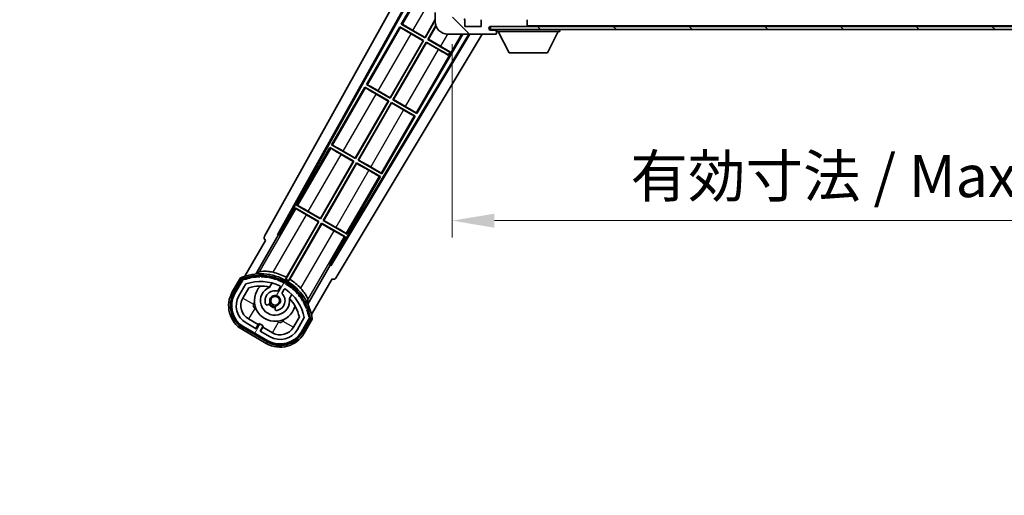
# Model space of a CAD drawing. Units: millimetres. Extents: x 0 to 11214, y 0 to 1686.
# Drawn here: x 3448 to 3769, y 982 to 1137 of the extents above; entities that cross this region are included whole.
import ezdxf

# ---------------------------------------------------------------- set-up
doc = ezdxf.new("R2010")
doc.units = ezdxf.units.MM
doc.header["$LTSCALE"] = 6
doc.layers.get('Defpoints').update_dxf_attribs({"lineweight": 25})
for name, color, linetype, lineweight in [('Dimension (ISO)', 7, 'Continuous', 18), ('Hatch (ISO)', 1, 'Continuous', 18), ('Symbol (ISO)', 7, 'Continuous', 18), ('Visible (ISO)', 7, 'Continuous', 35), ('Visible Narrow (ISO)', 7, 'Continuous', 25)]:
    doc.layers.add(name, color=color, linetype=linetype, lineweight=lineweight)
doc.styles.add('Note Text (TK)', font='txt')
doc.dimstyles.new('Default - Method 1b (TK)', dxfattribs={"dimscale": 6, "dimtxt": 2.5, "dimasz": 2.5, "dimexe": 1, "dimexo": 1.5, "dimgap": 1, "dimtad": 1, "dimtoh": 1, "dimrnd": 1e-08, "dimdsep": 46, "dimtxsty": 'Note Text (TK)', "dimcen": 0.09, "dimdle": 5, "dimclrd": 100, "dimclre": 100, "dimclrt": 7, "dimadec": 1, "dimazin": 1, "dimtfac": 1, "dimtmove": 0, "dimatfit": 3, "dimfxl": 1, "dimtolj": 1, "dimlwd": -1, "dimlwe": -1, "dimarcsym": 0})
doc.dimstyles.new('Default - Method 1b (TK)$7', dxfattribs={"dimscale": 6, "dimtxt": 2.5, "dimasz": 2.5, "dimexe": 1, "dimexo": 1.5, "dimgap": 1, "dimtad": 1, "dimtoh": 1, "dimrnd": 1e-08, "dimdsep": 46, "dimtxsty": 'Note Text (TK)', "dimcen": 0.09, "dimdle": 5, "dimclrd": 100, "dimclre": 100, "dimclrt": 7, "dimadec": 1, "dimazin": 1, "dimtfac": 1, "dimtmove": 0, "dimatfit": 3, "dimfxl": 1, "dimtolj": 1, "dimlwd": -1, "dimlwe": -1, "dimarcsym": 0})
pattern_1 = [(135.0002, (2276.25, -44), (-12.3478, -12.3479), [])]

# ---------------------------------------------------------------- blocks, each defined once
blk = doc.blocks.new('*D83')
at = {"layer": 'Defpoints', "color": 0}
for p in [(3588.54, 1137.36), (3913.54, 1137.46), (3913.54, 1071.46)]:
    blk.add_point(p, dxfattribs=at)
at = {"layer": 'Dimension (ISO)', "color": 100}
for p, q in [((3588.54, 1129.11), (3588.54, 1065.96)), ((3913.54, 1129.21), (3913.54, 1065.96)), ((3602.29, 1071.46), (3899.79, 1071.46))]:
    blk.add_line(p, q, dxfattribs=at)
for points in [[(3602.29, 1073.75), (3602.29, 1069.16), (3588.54, 1071.46)], [(3899.79, 1073.75), (3899.79, 1069.16), (3913.54, 1071.46)]]:
    blk.add_solid(points, dxfattribs=at)
at = {"layer": 'Dimension (ISO)', "color": 7, "insert": (3646.67, 1086.02), "char_height": 13.75, "attachment_point": 4, "style": 'Note Text (TK)'}
blk.add_mtext('\\A1;\\fＭＳ Ｐゴシック|b0|i0;\\H13.7500;有効寸法 / Max dim. 325', dxfattribs=at)

msp = doc.modelspace()

# ---------------------------------------------------------------- hatches: boundary and pattern name
at = {"layer": 'Hatch (ISO)'}
h = msp.add_hatch(dxfattribs=at)
h.set_pattern_fill('ANSI31', color=256, scale=139.7, angle=90.00021, style=0)
h.set_pattern_definition(pattern_1)
edge = h.paths.add_edge_path()
edge.add_ellipse((3590.3424, 1140.0564), major_axis=(0.3, 0), ratio=1, start_angle=0, end_angle=90)
edge.add_line((3590.3424, 1140.3564), (3588.9424, 1140.3564))
edge.add_ellipse((3588.9424, 1140.0564), major_axis=(0, 0.3), ratio=1, start_angle=0, end_angle=90)
edge.add_line((3588.6424, 1140.0564), (3588.6424, 1137.3564))
edge.add_line((3588.6424, 1137.3564), (3588.5424, 1137.3564))
edge.add_line((3588.5424, 1137.3564), (3586.5424, 1137.3564))
edge.add_line((3586.5424, 1137.3564), (3586.4424, 1137.3564))
edge.add_line((3586.4424, 1137.3564), (3586.4424, 1140.0564))
edge.add_ellipse((3586.1424, 1140.0564), major_axis=(0.3, 0), ratio=1, start_angle=0, end_angle=90)
edge.add_line((3586.1424, 1140.3564), (3584.0424, 1140.3564))
edge.add_ellipse((3584.0424, 1139.3564), major_axis=(0, 1), ratio=1, start_angle=0, end_angle=90)
edge.add_line((3583.0424, 1139.3564), (3583.0424, 1136.3564))
edge.add_ellipse((3587.0424, 1136.3564), major_axis=(-4, 0), ratio=1, start_angle=0, end_angle=90)
edge.add_line((3587.0424, 1132.3564), (3602.7424, 1132.3564))
edge.add_ellipse((3602.7424, 1132.6564), major_axis=(0, -0.3), ratio=1, start_angle=0, end_angle=90)
edge.add_line((3603.0424, 1132.6564), (3603.0424, 1133.1064))
edge.add_ellipse((3602.5424, 1133.1064), major_axis=(0.5, 0), ratio=1, start_angle=0, end_angle=90)
edge.add_line((3602.5424, 1133.6064), (3601.1674, 1133.6064))
edge.add_ellipse((3601.1674, 1134.2314), major_axis=(0, -0.625), ratio=1, start_angle=191.536959, end_angle=360, ccw=False)
edge.add_ellipse((3601.1674, 1134.2314), major_axis=(-0.125, 0.6124), ratio=1, start_angle=348.463041, end_angle=360, ccw=False)
edge.add_line((3601.1674, 1134.8564), (3612.7424, 1134.8564))
edge.add_ellipse((3612.7424, 1135.1564), major_axis=(0, -0.3), ratio=1, start_angle=0, end_angle=90)
edge.add_line((3613.0424, 1135.1564), (3613.0424, 1137.0564))
edge.add_ellipse((3612.7424, 1137.0564), major_axis=(0.3, 0), ratio=1, start_angle=0, end_angle=90)
edge.add_line((3612.7424, 1137.3564), (3604.0424, 1137.3564))
edge.add_line((3604.0424, 1137.3564), (3604.0424, 1137.1564))
edge.add_line((3604.0424, 1137.1564), (3602.0424, 1137.1564))
edge.add_line((3602.0424, 1137.1564), (3602.0424, 1137.3564))
edge.add_line((3602.0424, 1137.3564), (3598.3424, 1137.3564))
edge.add_ellipse((3598.3424, 1137.0564), major_axis=(0, 0.3), ratio=1, start_angle=0, end_angle=90)
edge.add_line((3598.0424, 1137.0564), (3598.0424, 1134.8564))
edge.add_line((3598.0424, 1134.8564), (3592.6424, 1134.8564))
edge.add_line((3592.6424, 1134.8564), (3592.6424, 1137.0564))
edge.add_ellipse((3592.3424, 1137.0564), major_axis=(0.3, 0), ratio=1, start_angle=0, end_angle=90)
edge.add_line((3592.3424, 1137.3564), (3590.6424, 1137.3564))
edge.add_line((3590.6424, 1137.3564), (3590.6424, 1140.0564))
h = msp.add_hatch(dxfattribs=at)
h.set_pattern_fill('ANSI31', color=256, scale=139.7, angle=90.00021, style=0)
h.set_pattern_definition(pattern_1)
edge = h.paths.add_edge_path()
edge.add_line((3915.5424, 1139.6064), (3920.5424, 1139.6064))
edge.add_ellipse((3920.5424, 1139.1064), major_axis=(0, 0.5), ratio=1, start_angle=270, end_angle=360, ccw=False)
edge.add_line((3921.0424, 1139.1064), (3921.0424, 1135.3564))
edge.add_ellipse((3920.5424, 1135.3564), major_axis=(0.5, 0), ratio=1, start_angle=270, end_angle=360, ccw=False)
edge.add_line((3920.5424, 1134.8564), (3920.0424, 1134.8564))
edge.add_line((3920.0424, 1134.8564), (3913.4424, 1134.8564))
edge.add_line((3913.4424, 1134.8564), (3906.9424, 1134.8564))
edge.add_line((3906.9424, 1134.8564), (3901.0424, 1134.8564))
edge.add_line((3901.0424, 1134.8564), (3612.7424, 1134.8564))
edge.add_line((3612.7424, 1134.8564), (3601.1674, 1134.8564))
edge.add_line((3601.1674, 1134.8564), (3601.0424, 1134.8564))
edge.add_line((3601.0424, 1134.8564), (3601.0424, 1134.8437))
edge.add_line((3601.0424, 1134.8437), (3601.0424, 1133.8564))
edge.add_line((3601.0424, 1133.8564), (3920.5424, 1133.8564))
edge.add_ellipse((3920.5424, 1135.3564), major_axis=(0, -1.5), ratio=1, start_angle=0, end_angle=90)
edge.add_line((3922.0424, 1135.3564), (3922.0424, 1139.1064))
edge.add_ellipse((3920.5424, 1139.1064), major_axis=(1.5, 0), ratio=1, start_angle=0, end_angle=90)
edge.add_line((3920.5424, 1140.6064), (3915.5424, 1140.6064))
edge.add_line((3915.5424, 1140.6064), (3915.5424, 1139.6064))
h = msp.add_hatch(dxfattribs=at)
h.set_pattern_fill('ANSI31', color=256, scale=139.7, angle=14.999978, style=0)
h.set_pattern_definition([(60, (2276.25, -44), (-15.12297, 8.73126), [])])
edge = h.paths.add_edge_path()
edge.add_ellipse((3520.5532, 1052.1519), major_axis=(0.2167, 0.0771), ratio=1, start_angle=0, end_angle=138.033033)
edge.add_line((3520.3406, 1052.2395), (3517.7171, 1047.6955))
edge.add_ellipse((3524.6453, 1043.6955), major_axis=(-6.9282, 4), ratio=1, start_angle=0, end_angle=90)
edge.add_line((3520.6453, 1036.7673), (3528.4395, 1032.2673))
edge.add_ellipse((3532.4395, 1039.1955), major_axis=(-4, -6.9282), ratio=1, start_angle=0, end_angle=90)
edge.add_line((3539.3677, 1035.1955), (3541.9912, 1039.7395))
edge.add_ellipse((3541.809, 1039.8799), major_axis=(0.1822, -0.1404), ratio=1, start_angle=0, end_angle=138.033033)
edge.add_ellipse((3526.0324, 1037.0981), major_axis=(15.7351, 3.0081), ratio=1, start_angle=0, end_angle=8.354789)
edge.add_ellipse((3541.0863, 1042.5772), major_axis=(0.0771, -0.2167), ratio=1, start_angle=0, end_angle=180.822606)
edge.add_ellipse((3526.0324, 1037.0981), major_axis=(14.9737, 5.6947), ratio=1, start_angle=0, end_angle=8.354789)
edge.add_ellipse((3539.9061, 1045.1081), major_axis=(0.1136, -0.2), ratio=1, start_angle=0, end_angle=180.822606)
edge.add_ellipse((3526.0324, 1037.0981), major_axis=(13.7573, 8.2084), ratio=1, start_angle=0, end_angle=8.354789)
edge.add_ellipse((3538.3044, 1047.3955), major_axis=(0.1466, -0.1772), ratio=1, start_angle=0, end_angle=180.822606)
edge.add_ellipse((3526.0324, 1037.0981), major_axis=(12.1229, 10.4726), ratio=1, start_angle=0, end_angle=8.354789)
edge.add_ellipse((3536.3299, 1049.3701), major_axis=(0.1751, -0.1491), ratio=1, start_angle=0, end_angle=180.822606)
edge.add_ellipse((3526.0324, 1037.0981), major_axis=(10.1202, 12.4186), ratio=1, start_angle=0, end_angle=8.354789)
edge.add_ellipse((3534.0424, 1050.9718), major_axis=(0.1984, -0.1164), ratio=1, start_angle=0, end_angle=180.822606)
edge.add_ellipse((3526.0324, 1037.0981), major_axis=(7.81, 13.9873), ratio=1, start_angle=0, end_angle=8.354789)
edge.add_ellipse((3531.5116, 1052.1519), major_axis=(0.2156, -0.0802), ratio=1, start_angle=0, end_angle=180.822606)
edge.add_ellipse((3526.0324, 1037.0981), major_axis=(5.2625, 15.131), ratio=1, start_angle=0, end_angle=8.354789)
edge.add_ellipse((3528.8142, 1052.8747), major_axis=(0.2262, -0.0416), ratio=1, start_angle=0, end_angle=180.822606)
edge.add_ellipse((3526.0324, 1037.0981), major_axis=(2.5551, 15.8149), ratio=1, start_angle=0, end_angle=8.354789)
edge.add_ellipse((3526.0324, 1053.1181), major_axis=(0.23, -0.0017), ratio=1, start_angle=0, end_angle=180.822606)
edge.add_ellipse((3526.0324, 1037.0981), major_axis=(-0.23, 16.0183), ratio=1, start_angle=0, end_angle=8.354789)
edge.add_ellipse((3523.2506, 1052.8747), major_axis=(0.2268, 0.0383), ratio=1, start_angle=0, end_angle=180.822606)
edge.add_ellipse((3526.0324, 1037.0981), major_axis=(-3.0081, 15.7351), ratio=1, start_angle=0, end_angle=8.354789)
edge = h.paths.add_edge_path(flags=0)
edge.add_line((3540.2976, 1039.8062), (3538.0687, 1035.9455))
edge.add_ellipse((3532.4395, 1039.1955), major_axis=(5.6292, -3.25), ratio=1, start_angle=270, end_angle=360, ccw=False)
edge.add_line((3529.1895, 1033.5663), (3525.9419, 1035.4413))
edge.add_line((3525.9419, 1035.4413), (3526.9419, 1037.1734))
edge.add_line((3526.9419, 1037.1734), (3525.6429, 1037.9234))
edge.add_line((3525.6429, 1037.9234), (3524.6429, 1036.1913))
edge.add_line((3524.6429, 1036.1913), (3521.3953, 1038.0663))
edge.add_ellipse((3524.6453, 1043.6955), major_axis=(-3.25, -5.6292), ratio=1, start_angle=270, end_angle=360, ccw=False)
edge.add_line((3519.0161, 1046.9455), (3521.2451, 1050.8062))
edge.add_ellipse((3526.0324, 1037.0981), major_axis=(-4.7873, 13.7081), ratio=1, start_angle=314.767469, end_angle=360, ccw=False)
edge.add_ellipse((3532.2838, 1049.9259), major_axis=(0.1095, 0.2247), ratio=1, start_angle=265.981585, end_angle=360, ccw=False)
edge.add_line((3532.5003, 1049.8009), (3531.724, 1048.4562))
edge.add_ellipse((3530.7924, 1045.3426), major_axis=(0.9316, 3.1136), ratio=1, start_angle=0, end_angle=126.181955)
edge.add_ellipse((3528.2005, 1044.4236), major_axis=(-0.4712, -0.1671), ratio=1, start_angle=0, end_angle=100.475682)
edge.add_line((3528.4505, 1043.9905), (3528.8926, 1044.2458))
edge.add_ellipse((3528.6426, 1044.6788), major_axis=(0.25, -0.433), ratio=1, start_angle=0, end_angle=77.160412)
edge.add_ellipse((3530.7924, 1045.3426), major_axis=(-1.6721, -0.5163), ratio=1, start_angle=85.679177, end_angle=360, ccw=False)
edge.add_ellipse((3531.2924, 1043.1489), major_axis=(-0.1111, 0.4875), ratio=1, start_angle=0, end_angle=77.160412)
edge.add_line((3530.7924, 1043.1489), (3530.7924, 1042.6385))
edge.add_ellipse((3531.2924, 1042.6385), major_axis=(-0.5, 0), ratio=1, start_angle=0, end_angle=100.475682)
edge.add_ellipse((3530.7924, 1045.3426), major_axis=(0.5909, -3.1958), ratio=1, start_angle=0, end_angle=126.181955)
edge.add_line((3533.0231, 1047.7062), (3533.7994, 1049.0509))
edge.add_ellipse((3534.0159, 1048.9259), major_axis=(-0.2165, 0.125), ratio=1, start_angle=265.981585, end_angle=360, ccw=False)
edge.add_ellipse((3526.0324, 1037.0981), major_axis=(8.1233, 12.035), ratio=1, start_angle=314.767469, end_angle=360, ccw=False)

# ---------------------------------------------------------------- linework, layer by layer
at = {"layer": 'Visible (ISO)'}
for p, q in [((3527.3275, 1066.3728), (3583.0424, 1166.5605)), ((3531.5838, 1066.825), (3583.0424, 1159.359)), ((3531.9979, 1066.9395), (3583.0424, 1158.7289)), ((3582.8152, 1154.4487), (3571.9402, 1135.6126)), ((3579.6865, 1131.2915), (3583.0424, 1137.1041)), ((3583.0424, 1136.8423), (3579.7344, 1131.1126)), ((3583.0424, 1139.3564), (3583.0424, 1136.3564)), ((3592.6424, 1134.8564), (3592.6424, 1137.0564)), ((3598.0424, 1137.0564), (3598.0424, 1134.8564)), ((3613.0424, 1135.1564), (3613.0424, 1137.0564)), ((3571.4402, 1134.7466), (3560.5652, 1115.9106)), ((3571.4402, 1134.7466), (3579.2344, 1130.2466)), ((3571.6982, 1134.5201), (3571.4402, 1134.7466)), ((3571.9402, 1135.6126), (3572.2654, 1135.5025)), ((3579.7344, 1131.1126), (3571.9402, 1135.6126)), ((3575.7481, 1133.5653), (3579.6865, 1131.2915)), ((3580.6004, 1130.6126), (3583.2256, 1135.1596)), ((3583.2814, 1134.9944), (3580.7792, 1130.6606)), ((3598.0424, 1134.8564), (3592.6424, 1134.8564)), ((3920.5424, 1134.8564), (3601.0424, 1134.8564)), ((3601.0424, 1134.8564), (3601.0424, 1133.8564)), ((3601.0424, 1133.8564), (3920.5424, 1133.8564)), ((3601.1674, 1134.8564), (3612.7424, 1134.8564)), ((3602.5424, 1133.6064), (3601.1674, 1133.6064)), ((3602.7924, 1133.6064), (3602.5424, 1133.6064)), ((3603.0424, 1133.8564), (3603.0424, 1133.1564)), ((3613.0424, 1134.9564), (3613.0424, 1135.1564)), ((3623.6424, 1133.8564), (3623.6424, 1133.1564)), ((3593.9203, 1132.3564), (3548.8932, 1057.185)), ((3594.2773, 1132.3564), (3549.001, 1056.7692)), ((3598.3571, 1132.3564), (3550.7375, 1052.857)), ((3568.3115, 1111.5894), (3579.0556, 1130.1987)), ((3579.2344, 1130.2466), (3568.3594, 1111.4106)), ((3579.0556, 1130.1987), (3575.1172, 1132.4725)), ((3577.0196, 1106.4106), (3591.9995, 1132.3564)), ((3579.0556, 1130.1987), (3579.2344, 1130.2466)), ((3579.6865, 1131.2915), (3579.7344, 1131.1126)), ((3580.7792, 1130.6606), (3580.6004, 1130.6126)), ((3587.8264, 1126.4407), (3580.6004, 1130.6126)), ((3580.7792, 1130.6606), (3584.7176, 1128.3868)), ((3587.0424, 1132.3564), (3602.7424, 1132.3564)), ((3602.7924, 1132.3564), (3602.7424, 1132.3564)), ((3603.0424, 1133.1064), (3603.0424, 1133.1564)), ((3603.0424, 1133.1564), (3623.6424, 1133.1564)), ((3603.0424, 1132.6564), (3603.0424, 1133.1064)), ((3603.0424, 1132.6564), (3603.0424, 1132.6064)), ((3607.0924, 1126.2564), (3603.5424, 1133.1564)), ((3619.5924, 1126.2564), (3623.1424, 1133.1564)), ((3569.2254, 1110.9106), (3580.1004, 1129.7466)), ((3580.1483, 1129.5678), (3569.4042, 1110.9585)), ((3580.1004, 1129.7466), (3587.3264, 1125.5747)), ((3580.1483, 1129.5678), (3580.1004, 1129.7466)), ((3584.0867, 1127.294), (3580.1483, 1129.5678)), ((3587.2819, 1125.4976), (3587.3264, 1125.5747)), ((3587.3264, 1125.5747), (3587.8264, 1126.4407)), ((3587.8709, 1126.5178), (3587.8264, 1126.4407)), ((3607.0924, 1126.2564), (3619.5924, 1126.2564)), ((3560.0652, 1115.0445), (3549.1902, 1096.2085)), ((3560.0652, 1115.0445), (3567.8594, 1110.5445)), ((3560.3232, 1114.818), (3560.0652, 1115.0445)), ((3560.5652, 1115.9106), (3560.8904, 1115.8004)), ((3568.3594, 1111.4106), (3560.5652, 1115.9106)), ((3567.6806, 1110.4966), (3563.7422, 1112.7704)), ((3564.3731, 1113.8632), (3568.3115, 1111.5894)), ((3568.3115, 1111.5894), (3568.3594, 1111.4106)), ((3569.4042, 1110.9585), (3569.2254, 1110.9106)), ((3577.0196, 1106.4106), (3569.2254, 1110.9106)), ((3569.4042, 1110.9585), (3573.3426, 1108.6847)), ((3556.9365, 1091.8873), (3567.6806, 1110.4966)), ((3567.8594, 1110.5445), (3556.9844, 1091.7085)), ((3557.8504, 1091.2085), (3568.7254, 1110.0445)), ((3568.7733, 1109.8657), (3558.0292, 1091.2564)), ((3567.6806, 1110.4966), (3567.8594, 1110.5445)), ((3568.7254, 1110.0445), (3576.5196, 1105.5445)), ((3568.7733, 1109.8657), (3568.7254, 1110.0445)), ((3572.7117, 1107.5919), (3568.7733, 1109.8657)), ((3565.6446, 1086.7085), (3576.5196, 1105.5445)), ((3576.5196, 1105.5445), (3576.1945, 1105.6547)), ((3576.7616, 1106.6371), (3577.0196, 1106.4106)), ((3548.6902, 1095.3425), (3537.8152, 1076.5064)), ((3548.6902, 1095.3425), (3556.4844, 1090.8425)), ((3548.9482, 1095.1159), (3548.6902, 1095.3425)), ((3549.1902, 1096.2085), (3549.5154, 1096.0983)), ((3556.9844, 1091.7085), (3549.1902, 1096.2085)), ((3556.3056, 1090.7945), (3552.3672, 1093.0683)), ((3552.9981, 1094.1611), (3556.9365, 1091.8873)), ((3556.9365, 1091.8873), (3556.9844, 1091.7085)), ((3545.5615, 1072.1852), (3556.3056, 1090.7945)), ((3556.4844, 1090.8425), (3545.6094, 1072.0064)), ((3546.4754, 1071.5064), (3557.3504, 1090.3425)), ((3557.3983, 1090.1636), (3546.6542, 1071.5543)), ((3556.3056, 1090.7945), (3556.4844, 1090.8425)), ((3557.3504, 1090.3425), (3565.1446, 1085.8425)), ((3557.3983, 1090.1636), (3557.3504, 1090.3425)), ((3561.3367, 1087.8898), (3557.3983, 1090.1636)), ((3558.0292, 1091.2564), (3557.8504, 1091.2085)), ((3565.6446, 1086.7085), (3557.8504, 1091.2085)), ((3558.0292, 1091.2564), (3561.9676, 1088.9826)), ((3554.2696, 1067.0064), (3565.1446, 1085.8425)), ((3565.1446, 1085.8425), (3564.8195, 1085.9526)), ((3565.3866, 1086.935), (3565.6446, 1086.7085)), ((3537.3152, 1075.6404), (3532.2183, 1066.8123)), ((3537.3152, 1075.6404), (3545.1094, 1071.1404)), ((3537.5732, 1075.4138), (3537.3152, 1075.6404)), ((3537.8152, 1076.5064), (3538.1404, 1076.3962)), ((3545.6094, 1072.0064), (3537.8152, 1076.5064)), ((3544.9306, 1071.0925), (3540.9922, 1073.3663)), ((3541.6231, 1074.459), (3545.5615, 1072.1852)), ((3545.1094, 1071.1404), (3534.2589, 1052.3468)), ((3534.4717, 1052.9771), (3544.9306, 1071.0925)), ((3535.1249, 1051.8468), (3545.9754, 1070.6404)), ((3546.0233, 1070.4615), (3535.5644, 1052.3462)), ((3544.9306, 1071.0925), (3545.1094, 1071.1404)), ((3545.5615, 1072.1852), (3545.6094, 1072.0064)), ((3545.9754, 1070.6404), (3553.7696, 1066.1404)), ((3546.0233, 1070.4615), (3545.9754, 1070.6404)), ((3549.9617, 1068.1877), (3546.0233, 1070.4615)), ((3546.6542, 1071.5543), (3546.4754, 1071.5064)), ((3554.2696, 1067.0064), (3546.4754, 1071.5064)), ((3546.6542, 1071.5543), (3550.5926, 1069.2805)), ((3524.4955, 1054.0485), (3531.8, 1066.7002)), ((3531.5838, 1066.825), (3531.9979, 1066.9395)), ((3531.8, 1066.7002), (3531.5838, 1066.825)), ((3532.2183, 1066.8123), (3531.8, 1066.7002)), ((3532.2183, 1066.8123), (3531.9979, 1066.9395)), ((3548.6727, 1057.3123), (3553.7696, 1066.1404)), ((3553.7696, 1066.1404), (3553.4445, 1066.2506)), ((3554.0116, 1067.2329), (3554.2696, 1067.0064)), ((3527.7171, 1065.016), (3520.9827, 1053.3517)), ((3527.7171, 1065.016), (3527.7, 1065.0259)), ((3548.7848, 1056.894), (3541.4804, 1044.2423)), ((3548.7848, 1056.894), (3548.6727, 1057.3123)), ((3548.8932, 1057.185), (3548.6727, 1057.3123)), ((3549.001, 1056.7692), (3548.7848, 1056.894)), ((3549.001, 1056.7692), (3548.8932, 1057.185)), ((3519.5235, 1052.8243), (3516.8511, 1048.1955)), ((3517.5439, 1047.7955), (3520.1617, 1052.3298)), ((3520.3406, 1052.2395), (3517.7171, 1047.6955)), ((3519.0161, 1046.9455), (3521.2451, 1050.8062)), ((3529.0189, 1049.7709), (3529.7985, 1051.1211)), ((3532.5003, 1049.8009), (3531.724, 1048.4562)), ((3542.6333, 1040.8517), (3549.3677, 1052.516)), ((3549.3848, 1052.5062), (3549.3677, 1052.516)), ((3520.3152, 1046.1955), (3522.2569, 1049.5586)), ((3533.0231, 1047.7062), (3533.7994, 1049.0509)), ((3536.2937, 1047.3711), (3535.5141, 1046.0209)), ((3528.4505, 1043.9905), (3528.8926, 1044.2458)), ((3530.7924, 1043.1489), (3530.7924, 1042.6385)), ((3524.6429, 1036.1913), (3521.3953, 1038.0663)), ((3525.263, 1037.5654), (3522.1453, 1039.3654)), ((3524.513, 1036.2663), (3525.263, 1037.5654)), ((3525.6429, 1037.9234), (3524.6429, 1036.1913)), ((3525.263, 1037.5654), (3525.3929, 1037.4904)), ((3526.9419, 1037.1734), (3525.6429, 1037.9234)), ((3525.9419, 1035.4413), (3526.9419, 1037.1734)), ((3538.7113, 1040.0586), (3536.7696, 1036.6955)), ((3540.2976, 1039.8062), (3538.0687, 1035.9455)), ((3539.3677, 1035.1955), (3541.9912, 1039.7395)), ((3542.1588, 1039.6298), (3539.5409, 1035.0955)), ((3540.2337, 1034.6955), (3542.9062, 1039.3243)), ((3520.1453, 1035.9013), (3527.9395, 1031.4013)), ((3528.3395, 1032.0941), (3520.5453, 1036.5941)), ((3520.6453, 1036.7673), (3528.4395, 1032.2673)), ((3529.1895, 1033.5663), (3525.9419, 1035.4413)), ((3526.8218, 1036.6654), (3526.0718, 1035.3663)), ((3526.6919, 1036.7404), (3526.8218, 1036.6654)), ((3529.9395, 1034.8654), (3526.8218, 1036.6654))]:
    msp.add_line(p, q, dxfattribs=at)
msp.add_circle((3530.7924, 1045.3426), 1.42, dxfattribs=at)
for centre, radius, start, end in [((3592.3424, 1137.0564), 0.3, 0, 90), ((3587.0424, 1136.3564), 4, 180, 270), ((3601.1674, 1134.2314), 0.625, 90, 270), ((3602.5424, 1133.1064), 0.5, 0, 90), ((3602.7924, 1133.3564), 0.25, 0, 90), ((3612.7424, 1135.1564), 0.3, 270, 0), ((3612.9424, 1134.9564), 0.1, 270, 0), ((3602.7424, 1132.6564), 0.3, 270, 0), ((3602.7924, 1132.6064), 0.25, 270, 0), ((3526.0324, 1037.0981), 17.02, 7.515889, 112.484111), ((3523.2506, 1052.8747), 0.43, 37.03913, 162.96087), ((3523.2506, 1052.8747), 0.23, 9.588697, 190.411303), ((3526.0324, 1037.0981), 16.02, 90.822606, 99.177394), ((3526.0324, 1037.0981), 16.22, 91.353039, 98.646961), ((3526.0324, 1053.1181), 0.43, 27.03913, 152.96087), ((3526.0324, 1053.1181), 0.23, 359.588697, 180.411303), ((3526.0324, 1037.0981), 16.02, 80.822606, 89.177394), ((3526.0324, 1037.0981), 16.22, 81.353039, 88.646961), ((3528.8142, 1052.8747), 0.43, 17.03913, 142.96087), ((3528.8142, 1052.8747), 0.23, 349.588697, 170.411303), ((3526.0324, 1037.0981), 17.9824, 62.010639, 76.73688), ((3520.5532, 1052.1519), 0.43, 47.03913, 155.572296), ((3520.5532, 1052.1519), 0.23, 19.588697, 157.62173), ((3526.0324, 1037.0981), 16.02, 100.822606, 109.177394), ((3526.0324, 1037.0981), 16.22, 101.353039, 108.646961), ((3526.0324, 1037.0981), 14.52, 64.018415, 109.250946), ((3526.0324, 1037.0981), 13.02, 76.73936, 106.856784), ((3530.7924, 1045.3426), 6.75, 134.970424, 345.029576), ((3526.0324, 1037.0981), 16.02, 70.822606, 79.177394), ((3526.0324, 1037.0981), 16.22, 71.353039, 78.646961), ((3531.5116, 1052.1519), 0.43, 7.03913, 132.96087), ((3531.5116, 1052.1519), 0.23, 339.588697, 160.411303), ((3526.0324, 1037.0981), 16.02, 60.822606, 69.177394), ((3526.0324, 1037.0981), 16.22, 61.353039, 68.646961), ((3532.2838, 1049.9259), 0.25, 330, 64.018415), ((3534.0424, 1050.9718), 0.43, 357.03913, 122.96087), ((3534.0424, 1050.9718), 0.23, 329.588697, 150.411303), ((3526.0324, 1037.0981), 16.02, 50.822606, 59.177394), ((3526.0324, 1037.0981), 17.3262, 58.346328, 61.653672), ((3526.0324, 1037.0981), 16.22, 51.353039, 58.646961), ((3526.0324, 1037.0981), 17.9824, 43.26312, 57.989361), ((3536.3299, 1049.3701), 0.43, 347.03913, 112.96087), ((3524.6453, 1043.6955), 9, 150, 240), ((3524.6453, 1043.6955), 8.2, 150, 240), ((3524.6453, 1043.6955), 8, 150, 240), ((3524.6453, 1043.6955), 6.5, 150, 240), ((3530.7924, 1045.3426), 4.75, 111.477916, 8.522084), ((3530.7924, 1045.3426), 3.25, 73.342364, 199.524318), ((3526.0324, 1037.0981), 13.02, 76.584325, 76.73936), ((3530.7924, 1045.3426), 1.75, 282.839588, 197.160412), ((3530.7924, 1045.3426), 3.25, 280.475682, 46.657636), ((3534.0159, 1048.9259), 0.25, 55.981585, 150), ((3526.0324, 1037.0981), 14.52, 10.749054, 55.981585), ((3536.3299, 1049.3701), 0.23, 319.588697, 140.411303), ((3526.0324, 1037.0981), 16.02, 40.822606, 49.177394), ((3526.0324, 1037.0981), 16.22, 41.353039, 48.646961), ((3538.3044, 1047.3955), 0.23, 309.588697, 130.411303), ((3538.3044, 1047.3955), 0.43, 337.03913, 102.96087), ((3526.0324, 1037.0981), 16.02, 30.822606, 39.177394), ((3526.0324, 1037.0981), 16.22, 31.353039, 38.646961), ((3524.6453, 1043.6955), 5, 150, 240), ((3528.2005, 1044.4236), 0.5, 199.524318, 300), ((3530.7924, 1045.3426), 2.25, 210, 270), ((3528.6426, 1044.6788), 0.5, 300, 17.160412), ((3530.7924, 1045.3426), 2, 208.876264, 271.123736), ((3531.2924, 1043.1489), 0.5, 102.839588, 180), ((3526.0324, 1037.0981), 13.02, 43.26064, 43.415675), ((3526.0324, 1037.0981), 13.02, 13.143216, 43.26064), ((3539.9061, 1045.1081), 0.23, 299.588697, 120.411303), ((3539.9061, 1045.1081), 0.43, 327.03913, 92.96087), ((3526.0324, 1037.0981), 16.02, 20.822606, 29.177394), ((3526.0324, 1037.0981), 16.22, 21.353039, 28.646961), ((3531.2924, 1042.6385), 0.5, 180, 280.475682), ((3541.0863, 1042.5772), 0.23, 289.588697, 110.411303), ((3541.0863, 1042.5772), 0.43, 317.03913, 82.96087), ((3526.0324, 1037.0981), 16.02, 10.822606, 19.177394), ((3526.0324, 1037.0981), 16.22, 11.353039, 18.646961), ((3541.809, 1039.8799), 0.43, 324.427704, 72.96087), ((3541.809, 1039.8799), 0.23, 322.37827, 100.411303), ((3532.4395, 1039.1955), 9, 240, 330), ((3532.4395, 1039.1955), 8.2, 240, 330), ((3532.4395, 1039.1955), 8, 240, 330), ((3532.4395, 1039.1955), 6.5, 240, 330), ((3532.4395, 1039.1955), 5, 240, 330)]:
    msp.add_arc(centre, radius, start, end, dxfattribs=at)
for centre, major_axis, ratio, start_param, end_param in [((3575.1521, 1132.533), (3.4641, -2), 0.01745506, 3.22885905, 4.71238898), ((3575.7132, 1133.5048), (-3.4641, 2), 0.01745506, 4.71238898, 6.19591878), ((3584.1216, 1127.3544), (3.4641, -2), 0.01745506, 4.71238898, 5.87120879), ((3584.6827, 1128.3263), (-3.4641, 2), 0.01745506, 3.55356911, 4.71238898), ((3563.7771, 1112.8309), (3.4641, -2), 0.01745506, 3.22885905, 4.71238898), ((3564.3382, 1113.8027), (-3.4641, 2), 0.01745506, 4.71238898, 6.19591878), ((3572.7466, 1107.6524), (3.4641, -2), 0.01745506, 4.71238898, 6.19591878), ((3573.3077, 1108.6242), (-3.4641, 2), 0.01745506, 3.22885905, 4.71238898), ((3552.4021, 1093.1288), (3.4641, -2), 0.01745506, 3.22885912, 4.71238898), ((3552.9632, 1094.1006), (-3.4641, 2), 0.01745506, 4.71238898, 6.19591878), ((3561.9327, 1088.9221), (-3.4641, 2), 0.01745506, 3.22885905, 4.71238898), ((3561.3716, 1087.9503), (3.4641, -2), 0.01745506, 4.71238898, 6.19591884), ((3541.5882, 1074.3986), (-3.4641, 2), 0.01745506, 4.71238898, 6.19591878), ((3541.0271, 1073.4267), (3.4641, -2), 0.01745506, 3.22885912, 4.71238898), ((3550.5577, 1069.2201), (-3.4641, 2), 0.01745506, 3.22885905, 4.71238898), ((3528.2084, 1065.8914), (-0.971, -0.2686), 0.99255093, 5.50956512, 7.0568055), ((3549.9966, 1068.2482), (3.4641, -2), 0.01745506, 4.71238898, 6.19591884), ((3549.8802, 1053.3793), (0.2529, -0.9752), 0.99255093, 5.50956512, 7.0568055)]:
    msp.add_ellipse(centre, major_axis=major_axis, ratio=ratio, start_param=start_param, end_param=end_param, dxfattribs=at)
for points in [[(3524.4955, 1054.0485), (3525.0598, 1054.4092), (3525.6468, 1054.7568)], [(3541.5181, 1045.5935), (3541.5106, 1044.9113), (3541.4804, 1044.2423)]]:
    msp.add_open_spline(points, degree=2, dxfattribs=at)
for points, knots in [([(3530.158, 1054.6008), (3530.123, 1054.609), (3530.0881, 1054.6171), (3529.5205, 1054.7461), (3528.9483, 1054.8385), (3527.8776, 1054.9425), (3527.3791, 1054.9551), (3526.5834, 1054.9333), (3526.2254, 1054.8984), (3525.8165, 1054.8235), (3525.7022, 1054.7896), (3525.6468, 1054.7568)], [1.827842345, 1.827842345, 1.827842345, 1.827842345, 1.838537513, 1.838537513, 2.002515666, 2.002515666, 2.16649382, 2.16649382, 2.326192712, 2.326192712, 2.433178119, 2.433178119, 2.433178119, 2.433178119]), ([(3519.8709, 1052.426), (3519.8702, 1052.4269), (3519.8694, 1052.4277), (3519.8437, 1052.4574), (3519.8187, 1052.4862), (3519.7697, 1052.5424), (3519.7459, 1052.5698), (3519.6827, 1052.6423), (3519.646, 1052.6844), (3519.586, 1052.753), (3519.5627, 1052.7795), (3519.5315, 1052.8152), (3519.5235, 1052.8243), (3519.5235, 1052.8243)], [-0.0809227639, -0.0809227639, -0.0809227639, -0.0809227639, -0.0805886357, -0.0805886357, -0.0691479127, -0.0691479127, -0.0577655589, -0.0577655589, -0.0376220805, -0.0376220805, -0.0185556094, -0.0185556094, 0, 0, 0, 0]), ([(3541.5181, 1045.5935), (3541.5188, 1045.6578), (3541.491, 1045.7738), (3541.3514, 1046.1654), (3541.2027, 1046.4928), (3540.8237, 1047.1928), (3540.5635, 1047.6183), (3539.9381, 1048.4935), (3539.572, 1048.9428), (3539.1765, 1049.3699), (3539.1521, 1049.3961), (3539.1274, 1049.4223)], [0.052713484, 0.052713484, 0.052713484, 0.052713484, 0.159698892, 0.159698892, 0.319397783, 0.319397783, 0.483375937, 0.483375937, 0.647354091, 0.647354091, 0.658049259, 0.658049259, 0.658049259, 0.658049259]), ([(3542.9062, 1039.3243), (3542.9062, 1039.3243), (3542.8943, 1039.3267), (3542.8478, 1039.3359), (3542.8131, 1039.3428), (3542.7238, 1039.3604), (3542.6689, 1039.3712), (3542.5745, 1039.3897), (3542.5389, 1039.3966), (3542.4658, 1039.4109), (3542.4284, 1039.4181), (3542.3897, 1039.4256), (3542.3887, 1039.4258), (3542.3876, 1039.426)], [-0.0807455701, -0.0807455701, -0.0807455701, -0.0807455701, -0.0621538264, -0.0621538264, -0.0430502261, -0.0430502261, -0.0228675214, -0.0228675214, -0.011463002, -0.011463002, 0, 0, 0.0003347789, 0.0003347789, 0.0003347789, 0.0003347789])]:
    msp.add_open_spline(points, degree=3, knots=knots, dxfattribs=at)
for points, weights in [([(3534.2589, 1052.3468), (3534.3634, 1052.6563), (3534.4717, 1052.9771)], [10.4730504253, 10.3150278494, 10.1560171706]), ([(3535.5644, 1052.3462), (3535.3407, 1052.092), (3535.1249, 1051.8468)], [10.1560171715, 10.3150278504, 10.4730504263])]:
    msp.add_rational_spline(points, weights, degree=2, dxfattribs=at)
at = {"layer": 'Visible Narrow (ISO)'}
for p, q in [((3583.0424, 1154.1689), (3572.2654, 1135.5025)), ((3575.7481, 1133.5653), (3583.0424, 1146.1993)), ((3571.6982, 1134.5201), (3560.8904, 1115.8004)), ((3602.7924, 1133.8564), (3602.7924, 1133.6064)), ((3612.9424, 1134.9328), (3612.9424, 1134.8564)), ((3613.0424, 1135.1564), (3900.5841, 1135.1564)), ((3564.3731, 1113.8632), (3575.1172, 1132.4725)), ((3576.7616, 1106.6371), (3591.6107, 1132.3564)), ((3587.0095, 1132.3565), (3584.7176, 1128.3868)), ((3573.3426, 1108.6847), (3584.0867, 1127.294)), ((3560.3232, 1114.818), (3549.5154, 1096.0983)), ((3552.9981, 1094.1611), (3563.7422, 1112.7704)), ((3572.7117, 1107.5919), (3561.9676, 1088.9826)), ((3565.3866, 1086.935), (3576.1945, 1105.6547)), ((3548.9482, 1095.1159), (3538.1404, 1076.3962)), ((3541.6231, 1074.459), (3552.3672, 1093.0683)), ((3561.3367, 1087.8898), (3550.5926, 1069.2805)), ((3554.0116, 1067.2329), (3564.8195, 1085.9526)), ((3537.5732, 1075.4138), (3525.6468, 1054.7568)), ((3530.158, 1054.6008), (3540.9922, 1073.3663)), ((3549.9617, 1068.1877), (3539.1274, 1049.4223)), ((3541.5181, 1045.5935), (3553.4445, 1066.2506)), ((3517.2841, 1047.9455), (3519.8709, 1052.426)), ((3517.2841, 1047.9455), (3516.8511, 1048.1955)), ((3520.3152, 1046.1955), (3523.7793, 1044.1955)), ((3523.7793, 1044.1955), (3524.0727, 1044.7038)), ((3524.1453, 1042.8295), (3522.1453, 1039.3654)), ((3524.6535, 1042.536), (3524.1453, 1042.8295)), ((3529.9395, 1034.8654), (3531.9395, 1038.3295)), ((3531.9395, 1038.3295), (3531.4313, 1038.6229)), ((3533.599, 1039.2038), (3533.3055, 1038.6955)), ((3533.3055, 1038.6955), (3536.7696, 1036.6955)), ((3542.3876, 1039.426), (3539.8007, 1034.9455)), ((3520.3953, 1036.3343), (3520.1453, 1035.9013)), ((3528.1895, 1031.8343), (3520.3953, 1036.3343)), ((3539.8007, 1034.9455), (3540.2337, 1034.6955)), ((3528.1895, 1031.8343), (3527.9395, 1031.4013))]:
    msp.add_line(p, q, dxfattribs=at)
for centre, radius, start, end in [((3526.0324, 1037.0981), 16.52, 8.100936, 111.899064), ((3524.6453, 1043.6955), 8.5, 150, 240), ((3524.6453, 1043.6955), 1, 150, 240), ((3532.4395, 1039.1955), 1, 240, 330), ((3532.4395, 1039.1955), 8.5, 240, 330)]:
    msp.add_arc(centre, radius, start, end, dxfattribs=at)

# ---------------------------------------------------------------- dimensions: what is measured, and where the dimension line sits
at = {"layer": 'Dimension (ISO)', "color": 100}
dim = msp.add_linear_dim(base=(3913.5424, 1071.4564), p1=(3588.5424, 1137.3564), p2=(3913.5424, 1137.4564), text='\\fＭＳ Ｐゴシック|b0|i0;\\H13.7500;有効寸法 / Max dim. <>', dimstyle='Default - Method 1b (TK)', override={"dimscale": 0, "dimtxt": 13.75, "dimasz": 13.75, "dimexe": 5.5, "dimexo": 8.25, "dimgap": 5.5, "dimtoh": 0, "dimdec": 2, "dimcen": 0.495, "dimtol": 0, "dimlim": 0, "dimtp": 0, "dimtm": 0, "dimtdec": 2, "dimtofl": 0, "dimatfit": 1}, dxfattribs=at)
dim.commit()
dim.dimension.update_dxf_attribs({"geometry": '*D83', "text_midpoint": (3751.0424, 1071.4564), "dimtype": 160})

# ---------------------------------------------------------------- leaders
at = {"layer": 'Symbol (ISO)', "color": 100, "annotation_type": 0, "has_hookline": 1, "hookline_direction": 0, "text_width": 271.4062}
msp.add_leader([(3202.2736, 1106.3115), (3306.4219, 926.3987), (3320.1719, 926.3987)], dimstyle='Default - Method 1b (TK)$7', override={"dimscale": 0, "dimtxt": 13.75, "dimasz": 13.75, "dimgap": 0, "dimtad": 1}, dxfattribs=at)

doc.saveas('drawing.dxf')
